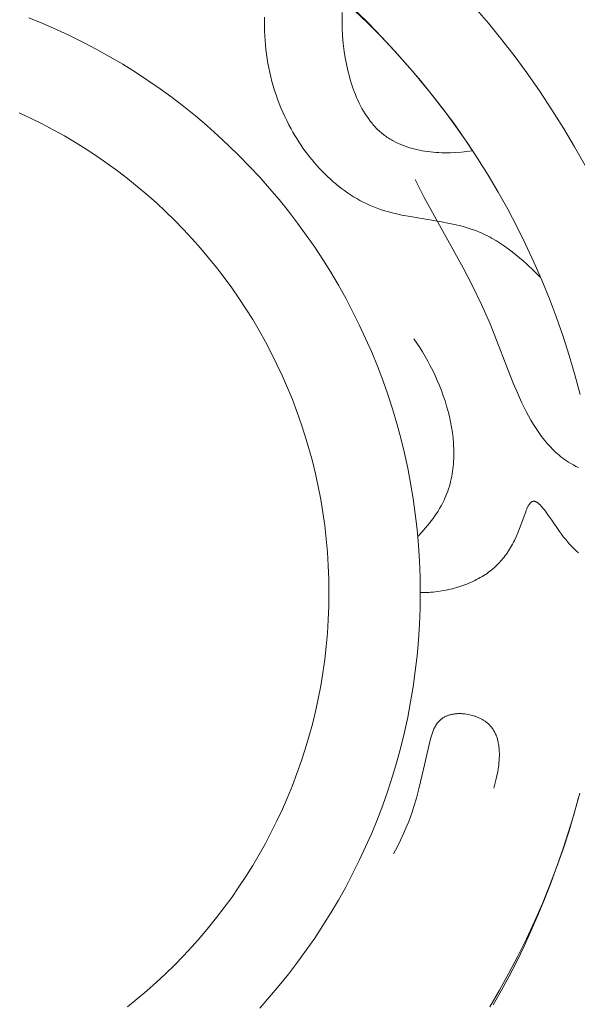
# Model space of a CAD drawing. Units: millimetres. Extents: x -2528 to -679, y -9589 to -7993.
# Drawn here: x -1657 to -1640, y -8738 to -8707 of the extents above; entities that cross this region are included whole.
import ezdxf

# ---------------------------------------------------------------- set-up
doc = ezdxf.new("R2010")
doc.units = ezdxf.units.MM
doc.header["$MEASUREMENT"] = 0
doc.layers.add('DEFAULT', color=7, linetype='Continuous')

msp = doc.modelspace()

# ---------------------------------------------------------------- linework, layer by layer
at = {"layer": 'DEFAULT', "color": 255, "lineweight": 9}
for points in [[(-1642.814, -8711.331), (-1642.986, -8711.06), (-1643.181, -8710.772), (-1643.396, -8710.469), (-1643.629, -8710.155), (-1644.137, -8709.505), (-1644.684, -8708.846), (-1645.25, -8708.203), (-1645.813, -8707.6), (-1646.087, -8707.321), (-1646.352, -8707.062), (-1646.607, -8706.825), (-1646.847, -8706.613)], [(-1646.873, -8707.016), (-1646.877, -8707.256), (-1646.872, -8707.498), (-1646.859, -8707.741), (-1646.838, -8707.985), (-1646.808, -8708.229), (-1646.778, -8708.427), (-1646.742, -8708.624), (-1646.699, -8708.82), (-1646.65, -8709.014), (-1646.623, -8709.11), (-1646.595, -8709.205), (-1646.565, -8709.299), (-1646.533, -8709.393), (-1646.499, -8709.485), (-1646.463, -8709.576), (-1646.426, -8709.666), (-1646.387, -8709.754), (-1646.345, -8709.841), (-1646.302, -8709.927), (-1646.257, -8710.01), (-1646.21, -8710.092), (-1646.161, -8710.172), (-1646.11, -8710.25), (-1646.056, -8710.326), (-1646.001, -8710.4), (-1645.944, -8710.472), (-1645.914, -8710.507), (-1645.884, -8710.541), (-1645.853, -8710.575), (-1645.822, -8710.608), (-1645.79, -8710.64), (-1645.758, -8710.672), (-1645.725, -8710.703), (-1645.691, -8710.734), (-1645.657, -8710.763), (-1645.623, -8710.792), (-1645.587, -8710.821), (-1645.552, -8710.848), (-1645.515, -8710.875), (-1645.478, -8710.901), (-1645.444, -8710.924), (-1645.41, -8710.947), (-1645.375, -8710.968), (-1645.339, -8710.989), (-1645.303, -8711.01), (-1645.267, -8711.03), (-1645.193, -8711.068), (-1645.118, -8711.103), (-1645.041, -8711.137), (-1644.962, -8711.168), (-1644.883, -8711.197), (-1644.802, -8711.223), (-1644.72, -8711.248), (-1644.637, -8711.27), (-1644.553, -8711.291), (-1644.468, -8711.309), (-1644.382, -8711.326), (-1644.296, -8711.34), (-1644.209, -8711.353), (-1644.122, -8711.364), (-1644.034, -8711.373), (-1643.946, -8711.38), (-1643.858, -8711.385), (-1643.769, -8711.389), (-1643.681, -8711.391), (-1643.592, -8711.392), (-1643.504, -8711.391), (-1643.328, -8711.384), (-1643.154, -8711.372), (-1642.983, -8711.354), (-1642.814, -8711.331)], [(-1639.453, -8718.927), (-1639.617, -8718.316), (-1639.794, -8717.712), (-1639.987, -8717.115), (-1640.193, -8716.525), (-1640.413, -8715.943), (-1640.647, -8715.368), (-1640.894, -8714.802), (-1641.154, -8714.243), (-1641.428, -8713.693), (-1641.714, -8713.151), (-1642.013, -8712.617), (-1642.324, -8712.092), (-1642.647, -8711.576), (-1642.982, -8711.069), (-1643.329, -8710.571), (-1643.687, -8710.083), (-1644.056, -8709.604), (-1644.436, -8709.134), (-1644.827, -8708.675), (-1645.229, -8708.225), (-1645.641, -8707.786), (-1646.063, -8707.357), (-1646.495, -8706.939)], [(-1639.299, -8711.791), (-1639.63, -8711.202), (-1639.975, -8710.623), (-1640.333, -8710.054), (-1640.704, -8709.494), (-1641.088, -8708.943), (-1641.485, -8708.403), (-1641.894, -8707.873), (-1642.315, -8707.354), (-1642.749, -8706.845)], [(-1649.444, -8738.061), (-1649.138, -8737.715), (-1648.839, -8737.362), (-1648.549, -8737.001), (-1648.267, -8736.634), (-1647.994, -8736.26), (-1647.73, -8735.879), (-1647.475, -8735.491), (-1647.229, -8735.097), (-1646.992, -8734.697), (-1646.765, -8734.29), (-1646.547, -8733.878), (-1646.34, -8733.46), (-1646.142, -8733.036), (-1645.954, -8732.606), (-1645.776, -8732.172), (-1645.609, -8731.731), (-1645.452, -8731.286), (-1645.306, -8730.836), (-1645.171, -8730.382), (-1645.046, -8729.922), (-1644.933, -8729.458), (-1644.831, -8728.99), (-1644.741, -8728.518), (-1644.662, -8728.041), (-1644.595, -8727.561), (-1644.539, -8727.077), (-1644.496, -8726.59), (-1644.465, -8726.099), (-1644.446, -8725.605), (-1644.44, -8725.107), (-1644.446, -8724.61), (-1644.465, -8724.116), (-1644.496, -8723.625), (-1644.539, -8723.138), (-1644.595, -8722.654), (-1644.662, -8722.174), (-1644.741, -8721.697), (-1644.831, -8721.225), (-1644.933, -8720.757), (-1645.046, -8720.293), (-1645.171, -8719.834), (-1645.306, -8719.379), (-1645.452, -8718.929), (-1645.609, -8718.484), (-1645.776, -8718.044), (-1645.954, -8717.609), (-1646.142, -8717.179), (-1646.34, -8716.755), (-1646.547, -8716.337), (-1646.765, -8715.925), (-1646.992, -8715.518), (-1647.229, -8715.118), (-1647.475, -8714.724), (-1647.73, -8714.336), (-1647.994, -8713.955), (-1648.267, -8713.581), (-1648.549, -8713.214), (-1648.839, -8712.853), (-1649.138, -8712.5), (-1649.444, -8712.154), (-1649.759, -8711.816), (-1650.082, -8711.485), (-1650.413, -8711.162), (-1650.751, -8710.847), (-1651.097, -8710.54), (-1651.45, -8710.242), (-1651.811, -8709.952), (-1652.178, -8709.67), (-1652.552, -8709.397), (-1652.933, -8709.133), (-1653.321, -8708.878), (-1653.715, -8708.632), (-1654.115, -8708.395), (-1654.522, -8708.168), (-1654.934, -8707.95), (-1655.352, -8707.742), (-1655.776, -8707.544), (-1656.206, -8707.357), (-1656.641, -8707.179)], [(-1649.296, -8707.159), (-1649.298, -8707.304), (-1649.297, -8707.45), (-1649.294, -8707.596), (-1649.288, -8707.741), (-1649.279, -8707.885), (-1649.266, -8708.03), (-1649.251, -8708.174), (-1649.233, -8708.318), (-1649.212, -8708.461), (-1649.188, -8708.603), (-1649.161, -8708.745), (-1649.131, -8708.887), (-1649.099, -8709.027), (-1649.063, -8709.167), (-1649.024, -8709.307), (-1648.982, -8709.445), (-1648.937, -8709.583), (-1648.889, -8709.719), (-1648.838, -8709.855), (-1648.784, -8709.99), (-1648.727, -8710.124), (-1648.666, -8710.256), (-1648.603, -8710.388), (-1648.537, -8710.518), (-1648.467, -8710.647), (-1648.41, -8710.749), (-1648.351, -8710.85), (-1648.29, -8710.949), (-1648.227, -8711.048), (-1648.162, -8711.145), (-1648.096, -8711.242), (-1648.027, -8711.337), (-1647.957, -8711.431), (-1647.885, -8711.524), (-1647.812, -8711.615), (-1647.736, -8711.704), (-1647.659, -8711.792), (-1647.581, -8711.879), (-1647.501, -8711.963), (-1647.419, -8712.046), (-1647.335, -8712.127), (-1647.25, -8712.206), (-1647.164, -8712.283), (-1647.076, -8712.358), (-1646.987, -8712.431), (-1646.896, -8712.502), (-1646.804, -8712.57), (-1646.71, -8712.636), (-1646.615, -8712.699), (-1646.519, -8712.76), (-1646.422, -8712.818), (-1646.323, -8712.874), (-1646.223, -8712.927), (-1646.122, -8712.977), (-1646.019, -8713.024), (-1645.915, -8713.068), (-1645.811, -8713.11), (-1645.714, -8713.145), (-1645.616, -8713.177), (-1645.518, -8713.208), (-1645.419, -8713.236), (-1645.319, -8713.262), (-1645.219, -8713.287), (-1645.016, -8713.332), (-1644.812, -8713.371), (-1643.782, -8713.543), (-1643.578, -8713.581), (-1643.375, -8713.624), (-1643.175, -8713.672), (-1643.075, -8713.699), (-1642.977, -8713.728), (-1642.879, -8713.759), (-1642.782, -8713.792), (-1642.686, -8713.827), (-1642.592, -8713.866), (-1642.524, -8713.895), (-1642.457, -8713.925), (-1642.391, -8713.957), (-1642.325, -8713.99), (-1642.26, -8714.025), (-1642.195, -8714.061), (-1642.067, -8714.136), (-1641.941, -8714.215), (-1641.817, -8714.298), (-1641.695, -8714.386), (-1641.575, -8714.476), (-1641.458, -8714.57), (-1641.342, -8714.666), (-1641.228, -8714.765), (-1641.116, -8714.867), (-1640.899, -8715.074), (-1640.688, -8715.285)], [(-1653.569, -8738.023), (-1653.262, -8737.775), (-1652.961, -8737.521), (-1652.666, -8737.259), (-1652.378, -8736.991), (-1652.096, -8736.716), (-1651.821, -8736.434), (-1651.553, -8736.146), (-1651.291, -8735.851), (-1651.037, -8735.55), (-1650.789, -8735.243), (-1650.549, -8734.93), (-1650.317, -8734.611), (-1650.091, -8734.286), (-1649.874, -8733.956), (-1649.664, -8733.62), (-1649.463, -8733.279), (-1649.269, -8732.933), (-1649.084, -8732.581), (-1648.906, -8732.225), (-1648.738, -8731.863), (-1648.578, -8731.498), (-1648.426, -8731.127), (-1648.284, -8730.752), (-1648.15, -8730.373), (-1648.026, -8729.989), (-1647.91, -8729.602), (-1647.804, -8729.21), (-1647.708, -8728.815), (-1647.621, -8728.416), (-1647.544, -8728.013), (-1647.477, -8727.608), (-1647.419, -8727.198), (-1647.372, -8726.786), (-1647.335, -8726.371), (-1647.309, -8725.952), (-1647.293, -8725.531), (-1647.287, -8725.107), (-1647.293, -8724.684), (-1647.309, -8724.263), (-1647.335, -8723.844), (-1647.372, -8723.429), (-1647.419, -8723.017), (-1647.477, -8722.607), (-1647.544, -8722.202), (-1647.621, -8721.799), (-1647.708, -8721.4), (-1647.804, -8721.005), (-1647.91, -8720.613), (-1648.026, -8720.226), (-1648.15, -8719.842), (-1648.284, -8719.463), (-1648.426, -8719.088), (-1648.578, -8718.718), (-1648.738, -8718.352), (-1648.906, -8717.99), (-1649.084, -8717.634), (-1649.269, -8717.283), (-1649.463, -8716.936), (-1649.664, -8716.595), (-1649.874, -8716.259), (-1650.091, -8715.929), (-1650.317, -8715.604), (-1650.549, -8715.285), (-1650.789, -8714.972), (-1651.037, -8714.665), (-1651.291, -8714.364), (-1651.553, -8714.07), (-1651.821, -8713.781), (-1652.096, -8713.499), (-1652.378, -8713.224), (-1652.666, -8712.956), (-1652.961, -8712.694), (-1653.262, -8712.44), (-1653.569, -8712.193), (-1653.882, -8711.953), (-1654.201, -8711.72), (-1654.526, -8711.495), (-1654.856, -8711.277), (-1655.192, -8711.068), (-1655.533, -8710.866), (-1655.88, -8710.673), (-1656.231, -8710.487), (-1656.587, -8710.31), (-1656.949, -8710.141)], [(-1639.506, -8721.21), (-1639.587, -8721.169), (-1639.665, -8721.127), (-1639.743, -8721.083), (-1639.818, -8721.037), (-1639.879, -8720.997), (-1639.938, -8720.956), (-1639.997, -8720.913), (-1640.054, -8720.869), (-1640.11, -8720.823), (-1640.165, -8720.776), (-1640.218, -8720.728), (-1640.271, -8720.678), (-1640.323, -8720.627), (-1640.373, -8720.575), (-1640.423, -8720.522), (-1640.472, -8720.467), (-1640.519, -8720.411), (-1640.566, -8720.354), (-1640.612, -8720.296), (-1640.657, -8720.237), (-1640.745, -8720.116), (-1640.829, -8719.99), (-1640.91, -8719.861), (-1640.989, -8719.729), (-1641.065, -8719.593), (-1641.138, -8719.454), (-1641.209, -8719.313), (-1641.278, -8719.169), (-1641.411, -8718.874), (-1641.538, -8718.573), (-1642.261, -8716.723), (-1642.391, -8716.42), (-1642.527, -8716.122), (-1642.809, -8715.543), (-1643.103, -8714.98), (-1644.313, -8712.787), (-1644.602, -8712.227)], [(-1644.519, -8723.355), (-1644.393, -8723.221), (-1644.271, -8723.083), (-1644.211, -8723.012), (-1644.153, -8722.94), (-1644.096, -8722.867), (-1644.041, -8722.792), (-1643.987, -8722.717), (-1643.935, -8722.641), (-1643.885, -8722.563), (-1643.837, -8722.485), (-1643.792, -8722.405), (-1643.748, -8722.324), (-1643.707, -8722.243), (-1643.669, -8722.16), (-1643.638, -8722.088), (-1643.609, -8722.015), (-1643.582, -8721.941), (-1643.556, -8721.867), (-1643.533, -8721.792), (-1643.512, -8721.716), (-1643.492, -8721.64), (-1643.474, -8721.563), (-1643.458, -8721.486), (-1643.444, -8721.408), (-1643.432, -8721.33), (-1643.421, -8721.251), (-1643.412, -8721.171), (-1643.404, -8721.092), (-1643.399, -8721.012), (-1643.395, -8720.931), (-1643.392, -8720.851), (-1643.391, -8720.769), (-1643.392, -8720.688), (-1643.394, -8720.607), (-1643.398, -8720.525), (-1643.403, -8720.443), (-1643.417, -8720.278), (-1643.438, -8720.114), (-1643.463, -8719.948), (-1643.494, -8719.783), (-1643.53, -8719.619), (-1643.571, -8719.454), (-1643.617, -8719.291), (-1643.667, -8719.128), (-1643.721, -8718.966), (-1643.78, -8718.806), (-1643.842, -8718.647), (-1643.908, -8718.49), (-1643.977, -8718.335), (-1644.05, -8718.183), (-1644.126, -8718.032), (-1644.205, -8717.885), (-1644.287, -8717.74), (-1644.371, -8717.599), (-1644.457, -8717.461), (-1644.546, -8717.326), (-1644.637, -8717.195)], [(-1639.507, -8723.869), (-1639.574, -8723.808), (-1639.641, -8723.744), (-1639.707, -8723.676), (-1639.774, -8723.606), (-1639.84, -8723.532), (-1639.906, -8723.454), (-1639.971, -8723.373), (-1640.037, -8723.289), (-1640.102, -8723.2), (-1640.342, -8722.851), (-1640.458, -8722.68), (-1640.514, -8722.601), (-1640.57, -8722.526), (-1640.597, -8722.491), (-1640.624, -8722.458), (-1640.651, -8722.427), (-1640.677, -8722.398), (-1640.69, -8722.385), (-1640.703, -8722.372), (-1640.716, -8722.359), (-1640.728, -8722.347), (-1640.741, -8722.336), (-1640.753, -8722.326), (-1640.766, -8722.316), (-1640.778, -8722.307), (-1640.784, -8722.302), (-1640.79, -8722.298), (-1640.796, -8722.294), (-1640.802, -8722.29), (-1640.808, -8722.287), (-1640.814, -8722.283), (-1640.82, -8722.28), (-1640.826, -8722.277), (-1640.831, -8722.275), (-1640.837, -8722.272), (-1640.843, -8722.27), (-1640.849, -8722.267), (-1640.855, -8722.265), (-1640.86, -8722.264), (-1640.866, -8722.262), (-1640.869, -8722.261), (-1640.871, -8722.261), (-1640.874, -8722.26), (-1640.877, -8722.26), (-1640.88, -8722.259), (-1640.883, -8722.259), (-1640.885, -8722.259), (-1640.888, -8722.258), (-1640.891, -8722.258), (-1640.894, -8722.258), (-1640.896, -8722.258), (-1640.899, -8722.258), (-1640.902, -8722.258), (-1640.904, -8722.258), (-1640.907, -8722.258), (-1640.91, -8722.258), (-1640.913, -8722.258), (-1640.915, -8722.258), (-1640.918, -8722.259), (-1640.921, -8722.259), (-1640.923, -8722.26), (-1640.926, -8722.26), (-1640.928, -8722.261), (-1640.931, -8722.261), (-1640.934, -8722.262), (-1640.936, -8722.263), (-1640.939, -8722.264), (-1640.941, -8722.265), (-1640.944, -8722.266), (-1640.947, -8722.267), (-1640.949, -8722.268), (-1640.952, -8722.269), (-1640.954, -8722.27), (-1640.957, -8722.271), (-1640.96, -8722.273), (-1640.963, -8722.275), (-1640.966, -8722.277), (-1640.969, -8722.279), (-1640.972, -8722.281), (-1640.975, -8722.283), (-1640.978, -8722.285), (-1640.981, -8722.287), (-1640.984, -8722.29), (-1640.987, -8722.292), (-1640.99, -8722.295), (-1640.993, -8722.298), (-1640.996, -8722.3), (-1640.999, -8722.303), (-1641.005, -8722.309), (-1641.011, -8722.316), (-1641.016, -8722.322), (-1641.022, -8722.329), (-1641.028, -8722.337), (-1641.033, -8722.344), (-1641.039, -8722.352), (-1641.044, -8722.36), (-1641.05, -8722.369), (-1641.061, -8722.387), (-1641.071, -8722.406), (-1641.082, -8722.425), (-1641.093, -8722.446), (-1641.103, -8722.468), (-1641.113, -8722.491), (-1641.133, -8722.538), (-1641.153, -8722.589), (-1641.292, -8722.977), (-1641.342, -8723.112), (-1641.394, -8723.24), (-1641.448, -8723.364), (-1641.504, -8723.482), (-1641.533, -8723.539), (-1641.563, -8723.595), (-1641.593, -8723.649), (-1641.624, -8723.703), (-1641.656, -8723.755), (-1641.688, -8723.806), (-1641.721, -8723.855), (-1641.755, -8723.904), (-1641.79, -8723.951), (-1641.825, -8723.998), (-1641.861, -8724.043), (-1641.898, -8724.087), (-1641.935, -8724.13), (-1641.973, -8724.172), (-1642.013, -8724.213), (-1642.053, -8724.253), (-1642.093, -8724.292), (-1642.135, -8724.33), (-1642.178, -8724.367), (-1642.221, -8724.403), (-1642.266, -8724.438), (-1642.311, -8724.472), (-1642.358, -8724.506), (-1642.405, -8724.538), (-1642.458, -8724.573), (-1642.513, -8724.607), (-1642.569, -8724.64), (-1642.625, -8724.671), (-1642.683, -8724.702), (-1642.742, -8724.731), (-1642.801, -8724.76), (-1642.862, -8724.787), (-1642.923, -8724.814), (-1642.985, -8724.839), (-1643.047, -8724.863), (-1643.111, -8724.886), (-1643.175, -8724.908), (-1643.239, -8724.929), (-1643.304, -8724.949), (-1643.369, -8724.968), (-1643.435, -8724.985), (-1643.502, -8725.002), (-1643.635, -8725.031), (-1643.769, -8725.056), (-1643.904, -8725.075), (-1644.039, -8725.091), (-1644.106, -8725.097), (-1644.173, -8725.101), (-1644.24, -8725.105), (-1644.307, -8725.107), (-1644.374, -8725.108), (-1644.44, -8725.107)], [(-1642.147, -8731.209), (-1642.113, -8731.084), (-1642.08, -8730.955), (-1642.05, -8730.821), (-1642.024, -8730.684), (-1642.012, -8730.615), (-1642.002, -8730.546), (-1641.993, -8730.476), (-1641.986, -8730.407), (-1641.98, -8730.337), (-1641.976, -8730.267), (-1641.974, -8730.198), (-1641.974, -8730.129), (-1641.976, -8730.061), (-1641.98, -8729.993), (-1641.982, -8729.96), (-1641.986, -8729.926), (-1641.99, -8729.893), (-1641.994, -8729.861), (-1642, -8729.828), (-1642.006, -8729.796), (-1642.012, -8729.764), (-1642.019, -8729.732), (-1642.027, -8729.701), (-1642.036, -8729.67), (-1642.045, -8729.64), (-1642.055, -8729.609), (-1642.066, -8729.58), (-1642.078, -8729.55), (-1642.09, -8729.521), (-1642.103, -8729.493), (-1642.117, -8729.465), (-1642.132, -8729.437), (-1642.147, -8729.41), (-1642.164, -8729.384), (-1642.181, -8729.358), (-1642.199, -8729.332), (-1642.218, -8729.307), (-1642.238, -8729.283), (-1642.259, -8729.259), (-1642.281, -8729.236), (-1642.292, -8729.225), (-1642.303, -8729.214), (-1642.315, -8729.203), (-1642.327, -8729.192), (-1642.344, -8729.177), (-1642.363, -8729.162), (-1642.381, -8729.147), (-1642.4, -8729.133), (-1642.42, -8729.119), (-1642.439, -8729.106), (-1642.46, -8729.093), (-1642.48, -8729.08), (-1642.501, -8729.067), (-1642.523, -8729.055), (-1642.544, -8729.044), (-1642.566, -8729.032), (-1642.589, -8729.021), (-1642.611, -8729.011), (-1642.634, -8729.001), (-1642.658, -8728.991), (-1642.681, -8728.982), (-1642.705, -8728.973), (-1642.729, -8728.964), (-1642.753, -8728.956), (-1642.801, -8728.941), (-1642.851, -8728.927), (-1642.9, -8728.915), (-1642.951, -8728.905), (-1643.001, -8728.897), (-1643.051, -8728.89), (-1643.102, -8728.885), (-1643.127, -8728.884), (-1643.152, -8728.882), (-1643.177, -8728.881), (-1643.202, -8728.881), (-1643.227, -8728.881), (-1643.252, -8728.882), (-1643.277, -8728.882), (-1643.301, -8728.884), (-1643.325, -8728.886), (-1643.35, -8728.888), (-1643.374, -8728.891), (-1643.397, -8728.895), (-1643.421, -8728.898), (-1643.444, -8728.903), (-1643.467, -8728.908), (-1643.49, -8728.913), (-1643.512, -8728.919), (-1643.535, -8728.925), (-1643.556, -8728.932), (-1643.578, -8728.939), (-1643.599, -8728.947), (-1643.62, -8728.956), (-1643.64, -8728.965), (-1643.661, -8728.974), (-1643.68, -8728.984), (-1643.699, -8728.994), (-1643.718, -8729.005), (-1643.736, -8729.017), (-1643.754, -8729.029), (-1643.772, -8729.042), (-1643.784, -8729.051), (-1643.795, -8729.06), (-1643.807, -8729.07), (-1643.818, -8729.08), (-1643.829, -8729.09), (-1643.84, -8729.101), (-1643.85, -8729.112), (-1643.861, -8729.123), (-1643.871, -8729.134), (-1643.881, -8729.145), (-1643.89, -8729.157), (-1643.9, -8729.169), (-1643.909, -8729.181), (-1643.918, -8729.193), (-1643.927, -8729.206), (-1643.935, -8729.219), (-1643.952, -8729.245), (-1643.968, -8729.271), (-1643.983, -8729.299), (-1643.998, -8729.327), (-1644.012, -8729.356), (-1644.025, -8729.385), (-1644.037, -8729.415), (-1644.05, -8729.446), (-1644.061, -8729.477), (-1644.072, -8729.508), (-1644.093, -8729.572), (-1644.113, -8729.638), (-1644.131, -8729.704), (-1644.163, -8729.839), (-1644.194, -8729.975), (-1644.335, -8730.615), (-1644.48, -8731.223), (-1644.56, -8731.518), (-1644.647, -8731.809), (-1644.695, -8731.953), (-1644.745, -8732.097), (-1644.799, -8732.24), (-1644.855, -8732.382), (-1644.951, -8732.603), (-1645.054, -8732.823), (-1645.163, -8733.041), (-1645.278, -8733.255)], [(-1642.27, -8738.023), (-1641.966, -8737.504), (-1641.674, -8736.979), (-1641.394, -8736.446), (-1641.128, -8735.906), (-1640.874, -8735.359), (-1640.632, -8734.806), (-1640.405, -8734.247), (-1640.19, -8733.681), (-1639.989, -8733.11), (-1639.802, -8732.533), (-1639.628, -8731.95), (-1639.468, -8731.363)], [(-1642.17, -8737.961), (-1641.918, -8737.523), (-1641.672, -8737.072), (-1641.433, -8736.608), (-1641.201, -8736.132), (-1640.977, -8735.645), (-1640.762, -8735.149), (-1640.555, -8734.645), (-1640.356, -8734.133), (-1640.167, -8733.615), (-1639.987, -8733.091), (-1639.817, -8732.564), (-1639.656, -8732.033), (-1639.507, -8731.5)]]:
    msp.add_lwpolyline(points, dxfattribs=at)

doc.saveas('drawing.dxf')
